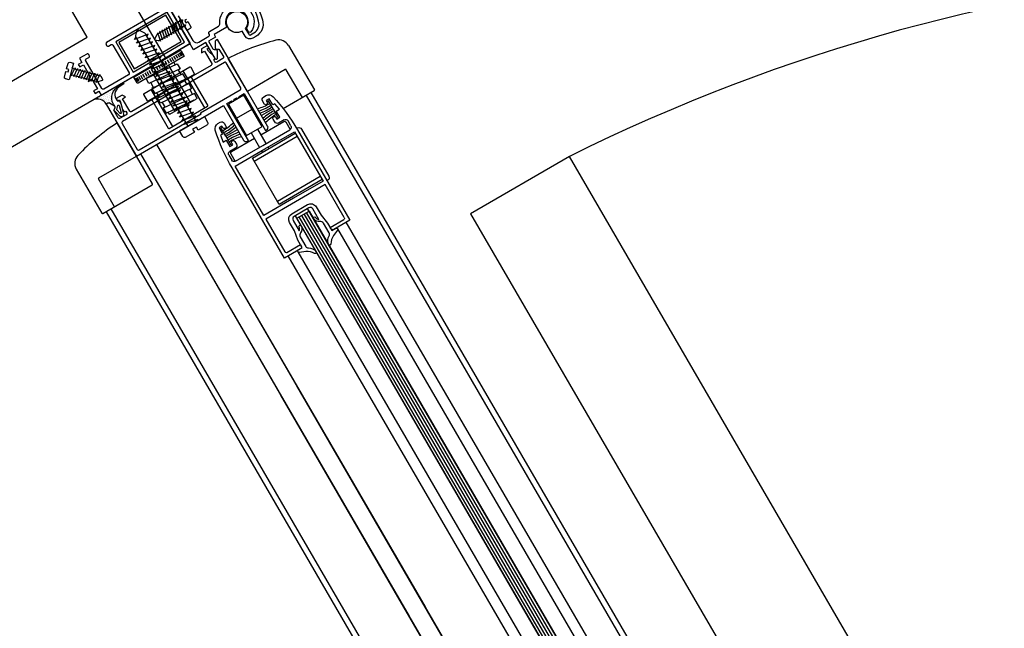
# Model space of a CAD drawing. Units: millimetres. Extents: x 1194 to 1274, y 1319 to 1544.
# Drawn here: x 1208 to 1208, y 1325 to 1325 of the extents above; entities that cross this region are included whole.
import ezdxf

# ---------------------------------------------------------------- set-up
doc = ezdxf.new("R2010")
doc.units = ezdxf.units.MM
doc.linetypes.add('CDS base$0$DASHED', pattern=[0.75, 0.5, -0.25])
doc.layers.add('00 alb muebles', color=9, linetype='Continuous', lineweight=25)

# ---------------------------------------------------------------- blocks, each defined once
blk = doc.blocks.new('*E48')
blk.add_lwpolyline([(0, -1.750000000000114), (-16.33098548931412, -1.750000000000114, -0.1447668573961383), (-16.60293321643894, -1.669576493278328), (-18.86316863627508, -0.2046090915326886, -0.4815776906603566), (-18.90912351798761, 0.2622352800784711), (-17.52439670496369, 1.608497459407204, -0.1952547117987574), (-17.17585750831768, 1.749999999999886), (0, 1.749999999999886)], format="xyb")
blk = doc.blocks.new('*E47')
blk.add_lwpolyline([(0, -1.750000000000114), (-16.33098548931412, -1.750000000000114, -0.1447668573961383), (-16.60293321643894, -1.669576493278328), (-18.86316863627508, -0.2046090915326886, -0.4815776906603566), (-18.90912351798761, 0.2622352800784711), (-17.52439670496369, 1.608497459407204, -0.1952547117987574), (-17.17585750831768, 1.749999999999886), (0, 1.749999999999886)], format="xyb")
blk = doc.blocks.new('*E46')
blk.add_lwpolyline([(-3.552713678800501e-15, -1.750000000000114), (-35.43098548931402, -1.750000000000114, -0.1447668573961383), (-35.70293321643884, -1.669576493278328), (-37.96316863627498, -0.2046090915326886, -0.4815776906603566), (-38.00912351798751, 0.2622352800784711), (-36.62439670496359, 1.608497459407204, -0.1952547117987574), (-36.27585750831758, 1.749999999999886), (3.552713678800501e-15, 1.749999999999886)], format="xyb")
blk = doc.blocks.new('*E45')
at = {"linetype": 'Continuous'}
for points in [[(-6.9505373732027, 9.60000000000167, 0.4142135623730987), (-7.2005373732027, 9.850000000001673), (-9.2005373732027, 9.850000000001673, 0.4142135623730914), (-9.4505373732027, 9.600000000001673), (-9.4505373732027, -8.899999999998327, 0.414213562373095), (-9.2005373732027, -9.149999999998327), (-7.2005373732027, -9.149999999998327, 0.414213562373095), (-6.9505373732027, -8.899999999998327)], [(0.2494626267971185, 9.600000000001673, 0.414213562373095), (-0.000537373202881497, 9.850000000001673), (-2.500537373202881, 9.850000000001673, 0.414213562373095), (-2.750537373202881, 9.600000000001673), (-2.750537373202881, -8.899999999998327, 0.414213562373095), (-2.500537373202881, -9.149999999998327), (-0.000537373202881497, -9.149999999998327, 0.414213562373095), (0.2494626267971185, -8.899999999998327)]]:
    blk.add_lwpolyline(points, format="xyb", close=True, dxfattribs=at)
blk.add_lwpolyline([(0.2494626267971185, 8.350000000001673), (11.99946262679712, 8.350000000001673, -0.414213562373095), (12.24946262679712, 8.100000000001673), (12.24946262679712, -7.399999999998328, -0.414213562373095), (11.99946262679712, -7.649999999998328), (0.2494626267971185, -7.649999999998327)], format="xyb", dxfattribs=at)
at = {"linetype": 'CDS base$0$DASHED'}
blk.add_lwpolyline([(7.160821091402774, 5.650000000001855), (7.799462626797305, 5.650000000001855, -0.4142135623730963), (8.0494626267973, 5.400000000001855), (8.0494626267973, -5.399999999998332, -0.4142135623730893), (7.7994626267973, -5.649999999998327), (6.122199973358853, -5.649999999998327), (5.093476569103566, 6.350000000001673), (7.100812226154609, 6.350000000001673), (8.02702408494131, -4.454208652648559)], format="xyb", dxfattribs=at)
blk = doc.blocks.new('*E44')
for points in [[(5.38039480929565, 0.6805478083364833, 0.3373522828059566), (5.930820900416258, 1.403507181257673), (5.930820900416258, 1.4192524012173, 0.3373522828059572), (5.380394809295673, 2.142211774138495), (2.657742301564003, 2.893803666906398, 0.3367931887582509), (2.433052358643842, 2.803960889226055), (2.044335314281136, 2.15650347447324, -0.3167503666779802), (1.517840625356776, 1.923531375593643, 0.4416772953631206), (-3.86837967061785, -2.04429791552739, 0.02269568127998504), (-3.876612690056639, -2.225583036666002), (-3.876612690056639, -2.668227390433039), (-3.876612690056639, -4.748925331187174, 0.8424054086695547), (-3.704442550659001, -4.746563068205568), (-3.619342680539852, -2.806066746997921, -0.03894990008102978), (-3.406848508132111, -1.775048065979227, -0.4094129189237277), (0.4828192070208148, 0.147508465449592), (0.4828192070208175, -0.09059033370571257, 0.414213562373095), (0.7328192070208175, -0.3405903337057126), (1.681307113003506, -0.3405903337057126)], [(2.806072458836617, 1.871066033575907), (1.776113851708607, 0.8437857027002633, 0.6771258508081078), (2.000803794250011, 0.5480501480514519), (4.629135409771131, 1.218590620285958, 0.7613513452305849), (4.629135409771056, 1.60416895251061), (3.030762402359279, 1.960908811090057, 0.3367931896281853)]]:
    blk.add_lwpolyline(points, format="xyb", close=True)

msp = doc.modelspace()

# ---------------------------------------------------------------- linework, layer by layer
at = {"layer": '00 alb muebles'}
for p, q in [((1208.068876138273, 1325.45560575373), (1208.065670810154, 1325.461122117718)), ((1208.065971558158, 1325.461042426826), (1208.069176886276, 1325.455526062837)), ((1208.06612193216, 1325.46100258138), (1208.069271996, 1325.455581327115)), ((1208.069179106167, 1325.455690832327), (1208.068997922143, 1325.455585553877)), ((1208.069237962623, 1325.455589540471), (1208.069179106167, 1325.455690832327)), ((1208.069210771209, 1325.455654568702), (1208.069206001683, 1325.455657522297)), ((1208.069206001683, 1325.455657522297), (1208.069217776627, 1325.45562543445)), ((1208.069219331084, 1325.455659542487), (1208.069214561558, 1325.455662496082)), ((1208.069214561558, 1325.455662496082), (1208.069226336502, 1325.455630408235)), ((1208.069227890959, 1325.455664516272), (1208.069223121433, 1325.455667469867)), ((1208.069223121433, 1325.455667469867), (1208.069234896377, 1325.455635382021)), ((1208.069260424026, 1325.455631895175), (1208.069227265459, 1325.455688961009)), ((1208.069236450834, 1325.455669490057), (1208.069231681308, 1325.455672443652)), ((1208.069231681308, 1325.455672443652), (1208.069243456252, 1325.455640355805)), ((1208.069258477601, 1325.4556746556), (1208.069251344371, 1325.455670510779)), ((1208.069251344371, 1325.455670510779), (1208.069256318156, 1325.455661950904)), ((1208.069256318156, 1325.455661950904), (1208.069263451385, 1325.455666095725)), ((1208.069263451385, 1325.455666095725), (1208.069274891091, 1325.455646408012)), ((1208.069111122741, 1325.45561734697), (1208.069057642996, 1325.455597722063)), ((1208.069106200082, 1325.45560939776), (1208.069111122741, 1325.45561734697)), ((1208.069150852083, 1325.455619752207), (1208.069146082557, 1325.455622705801)), ((1208.069146082557, 1325.455622705801), (1208.069157857501, 1325.455590617955)), ((1208.069159411958, 1325.455624725992), (1208.069154642432, 1325.455627679587)), ((1208.069154642432, 1325.455627679587), (1208.069166417376, 1325.45559559174)), ((1208.069167971833, 1325.455629699777), (1208.069163202307, 1325.455632653372)), ((1208.069163202307, 1325.455632653372), (1208.069174977251, 1325.455600565525)), ((1208.069176531708, 1325.455634673562), (1208.069171762182, 1325.455637627157)), ((1208.069171762182, 1325.455637627157), (1208.069183537126, 1325.45560553931)), ((1208.069185091583, 1325.455639647347), (1208.069180322057, 1325.455642600942)), ((1208.069180322057, 1325.455642600942), (1208.069192097001, 1325.455610513095)), ((1208.069193651458, 1325.455644621132), (1208.069188881932, 1325.455647574727)), ((1208.069188881932, 1325.455647574727), (1208.069200656876, 1325.45561548688)), ((1208.069200656876, 1325.45561548688), (1208.069195841094, 1325.455619176926)), ((1208.069202211334, 1325.455649594917), (1208.069197441808, 1325.455652548512)), ((1208.069197441808, 1325.455652548512), (1208.069209216751, 1325.455620460665)), ((1208.069209216751, 1325.455620460665), (1208.069204400969, 1325.455624150711)), ((1208.069217776627, 1325.45562543445), (1208.069212960844, 1325.455629124496)), ((1208.069226336502, 1325.455630408235), (1208.069221520719, 1325.455634098282)), ((1208.069234896377, 1325.455635382021), (1208.069230080594, 1325.455639072067)), ((1208.069243456252, 1325.455640355805), (1208.06923864047, 1325.455644045851)), ((1208.069252016127, 1325.455645329591), (1208.069247200345, 1325.455649019637)), ((1208.069250984789, 1325.455648140086), (1208.069252016127, 1325.455645329591)), ((1208.06927297851, 1325.45563919006), (1208.069260424026, 1325.455631895175)), ((1208.067164163242, 1325.454610996727), (1208.068876138273, 1325.45560575373)), ((1208.068997922143, 1325.455585553877), (1208.069056778599, 1325.455484262021)), ((1208.069056778599, 1325.455484262021), (1208.069237962623, 1325.455589540471)), ((1208.069057642996, 1325.455597722063), (1208.069063793073, 1325.455605748367)), ((1208.069119412382, 1325.455603080511), (1208.069065932638, 1325.455583455605)), ((1208.069065932638, 1325.455583455605), (1208.069072082715, 1325.455591481909)), ((1208.069127702024, 1325.455588814053), (1208.06907422228, 1325.455569189146)), ((1208.06907422228, 1325.455569189146), (1208.069080372357, 1325.45557721545)), ((1208.069114489724, 1325.455595131301), (1208.069119412382, 1325.455603080511)), ((1208.069122779366, 1325.455580864843), (1208.069127702024, 1325.455588814053)), ((1208.069157857501, 1325.455590617955), (1208.069153041718, 1325.455594308001)), ((1208.069166417376, 1325.45559559174), (1208.069161601594, 1325.455599281786)), ((1208.069174977251, 1325.455600565525), (1208.069170161469, 1325.455604255571)), ((1208.069271996001, 1325.455581327116), (1208.069176886277, 1325.455526062838)), ((1208.069183537126, 1325.45560553931), (1208.069178721344, 1325.455609229356)), ((1208.069192097001, 1325.455610513095), (1208.069187281219, 1325.455614203141)), ((1208.069135991666, 1325.455574547594), (1208.069082511922, 1325.455554922687)), ((1208.069082511922, 1325.455554922687), (1208.069088661998, 1325.455562948991)), ((1208.069144281307, 1325.455560281136), (1208.069090801563, 1325.455540656229)), ((1208.069090801563, 1325.455540656229), (1208.06909695164, 1325.455548682533)), ((1208.069152570949, 1325.455546014677), (1208.069099091205, 1325.45552638977)), ((1208.069131069008, 1325.455566598384), (1208.069135991666, 1325.455574547594)), ((1208.069139358649, 1325.455552331926), (1208.069144281307, 1325.455560281136)), ((1208.069147648291, 1325.455538065467), (1208.069152570949, 1325.455546014677)), ((1208.06922392696, 1325.455542582384), (1208.069231663959, 1325.455529267022)), ((1208.069230584641, 1325.455546450883), (1208.06923832164, 1325.455533135522)), ((1208.06923438903, 1325.455548661454), (1208.069242126029, 1325.455535346093)), ((1208.069237242322, 1325.455550319383), (1208.069244979321, 1325.455537004021)), ((1208.069651720115, 1325.455573719024), (1208.069750687504, 1325.455403396323)), ((1208.069176886276, 1325.455526062837), (1208.06708447235, 1325.454310248724)), ((1208.068796784322, 1325.455483886233), (1208.068802616544, 1325.455505896642)), ((1208.068823108429, 1325.455505929008), (1208.068806203438, 1325.455442130722)), ((1208.068809072807, 1325.455509648106), (1208.068823108429, 1325.455505929008)), ((1208.069099091205, 1325.45552638977), (1208.069105241282, 1325.455534416074)), ((1208.069102500979, 1325.455447218641), (1208.069222317813, 1325.455503751615)), ((1208.069160860591, 1325.455531748218), (1208.069107380847, 1325.455512123312)), ((1208.069107380847, 1325.455512123312), (1208.069113530924, 1325.455520149616)), ((1208.069169150233, 1325.45551748176), (1208.069115670489, 1325.455497856853)), ((1208.069115670489, 1325.455497856853), (1208.069121820565, 1325.455505883157)), ((1208.069177439875, 1325.455503215301), (1208.06912396013, 1325.455483590394)), ((1208.069155937933, 1325.455523799008), (1208.069160860591, 1325.455531748218)), ((1208.069157825702, 1325.45550417371), (1208.069165562702, 1325.455490858349)), ((1208.069164227575, 1325.45550953255), (1208.069169150233, 1325.45551748176)), ((1208.069166861126, 1325.455509423817), (1208.069174598125, 1325.455496108455)), ((1208.069172517216, 1325.455495266091), (1208.069177439875, 1325.455503215301)), ((1208.069175421001, 1325.455514397602), (1208.069183158, 1325.455501082241)), ((1208.069183980876, 1325.455519371387), (1208.069191717875, 1325.455506056026)), ((1208.069192540752, 1325.455524345172), (1208.06920027775, 1325.45551102981)), ((1208.069200149529, 1325.455528766314), (1208.069207886528, 1325.455515450953)), ((1208.069208709405, 1325.455533740099), (1208.069216446404, 1325.455520424738)), ((1208.069215328497, 1325.455500453858), (1208.069209974967, 1325.455509667275)), ((1208.069216318182, 1325.455538161241), (1208.069224055181, 1325.45552484588)), ((1208.069222317813, 1325.455503751615), (1208.069233411208, 1325.455484659901)), ((1208.069493544876, 1325.455397095045), (1208.06941939435, 1325.455524707969)), ((1208.068788416352, 1325.455452306082), (1208.068794248574, 1325.455474316491)), ((1208.068794248574, 1325.455474316491), (1208.068802223359, 1325.455472203367)), ((1208.068804759108, 1325.45548177311), (1208.068796784322, 1325.455483886233)), ((1208.068802223359, 1325.455472203367), (1208.068804759108, 1325.45548177311)), ((1208.068814760497, 1325.455456932734), (1208.068829123888, 1325.45548794841)), ((1208.068818296092, 1325.455487767573), (1208.068819554146, 1325.455490484159)), ((1208.068819554146, 1325.455490484159), (1208.068820350161, 1325.45548446963)), ((1208.06882433024, 1325.455454396985), (1208.068838693631, 1325.455485412662)), ((1208.068829123888, 1325.45548794841), (1208.068829919904, 1325.455481933881)), ((1208.068833899983, 1325.455451861237), (1208.068848263374, 1325.455482876913)), ((1208.068838693631, 1325.455485412662), (1208.068839489647, 1325.455479398133)), ((1208.068843469726, 1325.455449325488), (1208.068857833117, 1325.455480341165)), ((1208.068848263374, 1325.455482876913), (1208.06884905939, 1325.455476862384)), ((1208.068853039469, 1325.455446789739), (1208.06886740286, 1325.455477805416)), ((1208.068857833117, 1325.455480341165), (1208.068858629133, 1325.455474326635)), ((1208.068862609211, 1325.455444253991), (1208.068876972603, 1325.455475269667)), ((1208.06886740286, 1325.455477805416), (1208.068868198876, 1325.455471790887)), ((1208.068872178955, 1325.455441718242), (1208.068886542345, 1325.455472733919)), ((1208.068876972603, 1325.455475269667), (1208.068877768618, 1325.455469255138)), ((1208.068881748697, 1325.455439182493), (1208.068896112088, 1325.45547019817)), ((1208.068886542345, 1325.455472733919), (1208.068887338361, 1325.45546671939)), ((1208.06889131844, 1325.455436646745), (1208.068905681831, 1325.455467662421)), ((1208.068896112088, 1325.45547019817), (1208.068896908104, 1325.455464183641)), ((1208.068900888183, 1325.455434110996), (1208.068915251574, 1325.455465126673)), ((1208.068905681831, 1325.455467662421), (1208.068906477847, 1325.455461647892)), ((1208.068915251574, 1325.455465126673), (1208.06891604759, 1325.455459112144)), ((1208.069088871153, 1325.455464107109), (1208.069096608152, 1325.455450791747)), ((1208.069097431028, 1325.455469080894), (1208.069105168027, 1325.455455765532)), ((1208.069105039806, 1325.455473502036), (1208.069112776805, 1325.455460186675)), ((1208.069233411208, 1325.455484659901), (1208.069113594374, 1325.455428126927)), ((1208.069113599681, 1325.455478475821), (1208.06912133668, 1325.45546516046)), ((1208.069122159556, 1325.455483449606), (1208.069129896555, 1325.455470134245)), ((1208.06912396013, 1325.455483590394), (1208.069130110207, 1325.455491616698)), ((1208.069244504604, 1325.455465568187), (1208.06912468777, 1325.455409035213)), ((1208.069130719431, 1325.455488423391), (1208.06913845643, 1325.45547510803)), ((1208.069185729516, 1325.455488948842), (1208.069132249772, 1325.455469323936)), ((1208.069132249772, 1325.455469323936), (1208.069138399849, 1325.45547735024)), ((1208.069139754855, 1325.455493673497), (1208.069147491854, 1325.455480358136)), ((1208.069194019158, 1325.455474682384), (1208.069140539414, 1325.455455057477)), ((1208.069148790279, 1325.455498923604), (1208.069156527278, 1325.455485608243)), ((1208.069148790279, 1325.455498923604), (1208.069156527278, 1325.455485608243)), ((1208.069180806858, 1325.455480999633), (1208.069185729516, 1325.455488948842)), ((1208.069189050827, 1325.455497509134), (1208.069271947245, 1325.455354844548)), ((1208.0691890965, 1325.455466733174), (1208.069194019158, 1325.455474682384)), ((1208.069237515289, 1325.45546227043), (1208.069226421893, 1325.455481362144)), ((1208.069233411208, 1325.455484659901), (1208.069227069008, 1325.455480248461)), ((1208.069255598, 1325.455446476473), (1208.069244504604, 1325.455465568187)), ((1208.06924459913, 1325.455476352904), (1208.069327495548, 1325.455333688318)), ((1208.069638587205, 1325.455481373068), (1208.069493544876, 1325.455397095045)), ((1208.069704514249, 1325.455373386441), (1208.069642346555, 1325.455480376932)), ((1208.068806203438, 1325.455442130722), (1208.068792167815, 1325.45544584982)), ((1208.06881347644, 1325.455462393805), (1208.068814760497, 1325.455456932734)), ((1208.068823046183, 1325.455459858056), (1208.06882433024, 1325.455454396985)), ((1208.068832615926, 1325.455457322308), (1208.068833899983, 1325.455451861237)), ((1208.068842185669, 1325.455454786559), (1208.068843469726, 1325.455449325488)), ((1208.068851755412, 1325.45545225081), (1208.068853039469, 1325.455446789739)), ((1208.068861325154, 1325.455449715062), (1208.068862609211, 1325.455444253991)), ((1208.068870894897, 1325.455447179313), (1208.068872178955, 1325.455441718242)), ((1208.06888046464, 1325.455444643564), (1208.068881748697, 1325.455439182493)), ((1208.068890034383, 1325.455442107816), (1208.06889131844, 1325.455436646745)), ((1208.068899604126, 1325.455439572067), (1208.068900888183, 1325.455434110996)), ((1208.068909173869, 1325.455437036318), (1208.068910457926, 1325.455431575247)), ((1208.068910457926, 1325.455431575247), (1208.068924821317, 1325.455462590924)), ((1208.068924821317, 1325.455462590924), (1208.068925617333, 1325.455456576395)), ((1208.069060338235, 1325.455447527825), (1208.069068075235, 1325.455434212464)), ((1208.069063191527, 1325.455449185753), (1208.069070928526, 1325.455435870392)), ((1208.069066995916, 1325.455451396325), (1208.069074732915, 1325.455438080963)), ((1208.069073653597, 1325.455455264824), (1208.069081390596, 1325.455441949463)), ((1208.069081262375, 1325.455459685966), (1208.069088999374, 1325.455446370605)), ((1208.069113594374, 1325.455428126927), (1208.069102500979, 1325.455447218641)), ((1208.069131677085, 1325.45541233297), (1208.06912058369, 1325.455431424684)), ((1208.069130082798, 1325.455463245282), (1208.069212979216, 1325.455320580695)), ((1208.069135781165, 1325.455389943499), (1208.069255598, 1325.455446476473)), ((1208.069140539414, 1325.455455057477), (1208.069146689491, 1325.455463083781)), ((1208.069146874561, 1325.455370851785), (1208.069266691395, 1325.455427384758)), ((1208.0692023088, 1325.455460415925), (1208.069148829056, 1325.455440791018)), ((1208.069148829056, 1325.455440791018), (1208.069154979132, 1325.455448817322)), ((1208.069210598442, 1325.455446149467), (1208.069157118698, 1325.45542652456)), ((1208.069157118698, 1325.45542652456), (1208.069163268774, 1325.455434550864)), ((1208.069218888083, 1325.455431883008), (1208.069165408339, 1325.455412258101)), ((1208.069197386142, 1325.455452466716), (1208.0692023088, 1325.455460415925)), ((1208.069205675783, 1325.455438200257), (1208.069210598442, 1325.455446149467)), ((1208.069213965425, 1325.455423933798), (1208.069218888083, 1325.455431883008)), ((1208.069248608685, 1325.455443178716), (1208.06925970208, 1325.455424087002)), ((1208.069266691395, 1325.455427384758), (1208.069277784791, 1325.455408293044)), ((1208.068942647082, 1325.455389794651), (1208.068942647082, 1325.455389794651)), ((1208.068950173205, 1325.455391356542), (1208.068950173205, 1325.455391356542)), ((1208.068957699328, 1325.455392918433), (1208.068957699328, 1325.455392918433)), ((1208.068959460265, 1325.455399564088), (1208.068959460265, 1325.455399564088)), ((1208.068963464514, 1325.455387834669), (1208.068963464514, 1325.455387834669)), ((1208.068965225451, 1325.455394480324), (1208.068965225451, 1325.455394480324)), ((1208.068966986388, 1325.455401125978), (1208.068966986388, 1325.455401125978)), ((1208.068970990638, 1325.45538939656), (1208.068970990638, 1325.45538939656)), ((1208.068972751574, 1325.455396042214), (1208.068972751574, 1325.455396042214)), ((1208.068974512511, 1325.455402687869), (1208.068974512511, 1325.455402687869)), ((1208.068976273447, 1325.455409333524), (1208.068976273447, 1325.455409333524)), ((1208.06898379957, 1325.455410895415), (1208.06898379957, 1325.455410895415)), ((1208.069120956489, 1325.455404509343), (1208.069203852907, 1325.455261844757)), ((1208.069131029971, 1325.455413446653), (1208.06912468777, 1325.455409035213)), ((1208.06912468777, 1325.455409035213), (1208.069135781165, 1325.455389943499)), ((1208.069143422512, 1325.455392119111), (1208.069153863876, 1325.455374149541)), ((1208.069277784791, 1325.455408293044), (1208.069157967957, 1325.45535176007)), ((1208.069165408339, 1325.455412258101), (1208.069171558416, 1325.455420284405)), ((1208.069227177725, 1325.455417616549), (1208.069173697981, 1325.455397991643)), ((1208.069173697981, 1325.455397991643), (1208.069179848058, 1325.455406017947)), ((1208.069235467367, 1325.455403350091), (1208.069181987623, 1325.455383725184)), ((1208.069181987623, 1325.455383725184), (1208.069188137699, 1325.455391751488)), ((1208.069243757009, 1325.455389083632), (1208.069190277264, 1325.455369458725)), ((1208.069222255067, 1325.45540966734), (1208.069227177725, 1325.455417616549)), ((1208.069230544709, 1325.455395400881), (1208.069235467367, 1325.455403350091)), ((1208.06923883435, 1325.455381134422), (1208.069243757009, 1325.455389083632)), ((1208.069270795476, 1325.455404995288), (1208.069281888871, 1325.455385903574)), ((1208.069277784791, 1325.455408293044), (1208.06927144259, 1325.455403881604)), ((1208.069749691368, 1325.455399636973), (1208.069630959629, 1325.455330646931)), ((1208.069737802653, 1325.455392728938), (1208.071825696309, 1325.451799467671)), ((1208.068909020717, 1325.455370255778), (1208.068909020717, 1325.455370255778)), ((1208.06891654684, 1325.455371817669), (1208.06891654684, 1325.455371817669)), ((1208.068924072963, 1325.45537337956), (1208.068924072963, 1325.45537337956)), ((1208.068925833899, 1325.455380025215), (1208.068925833899, 1325.455380025215)), ((1208.068929838149, 1325.455368295796), (1208.068929838149, 1325.455368295796)), ((1208.068931599086, 1325.455374941451), (1208.068931599086, 1325.455374941451)), ((1208.068933360022, 1325.455381587106), (1208.068933360022, 1325.455381587106)), ((1208.068935603336, 1325.455363212032), (1208.068935603336, 1325.455363212032)), ((1208.068937364272, 1325.455369857687), (1208.068937364272, 1325.455369857687)), ((1208.068939125209, 1325.455376503342), (1208.068939125209, 1325.455376503342)), ((1208.068940886145, 1325.455383148996), (1208.068940886145, 1325.455383148996)), ((1208.068941368522, 1325.455358128268), (1208.068941368522, 1325.455358128268)), ((1208.068943129459, 1325.455364773923), (1208.068943129459, 1325.455364773923)), ((1208.068944890395, 1325.455371419578), (1208.068944890395, 1325.455371419578)), ((1208.068946651332, 1325.455378065232), (1208.068946651332, 1325.455378065232)), ((1208.068947133708, 1325.455353044504), (1208.068947133708, 1325.455353044504)), ((1208.068948412268, 1325.455384710887), (1208.068948412268, 1325.455384710887)), ((1208.068948894645, 1325.455359690159), (1208.068948894645, 1325.455359690159)), ((1208.068950655582, 1325.455366335814), (1208.068950655582, 1325.455366335814)), ((1208.068952416518, 1325.455372981469), (1208.068952416518, 1325.455372981469)), ((1208.068954177455, 1325.455379627123), (1208.068954177455, 1325.455379627123)), ((1208.068954659832, 1325.455354606395), (1208.068954659832, 1325.455354606395)), ((1208.068955938391, 1325.455386272778), (1208.068955938391, 1325.455386272778)), ((1208.068956420768, 1325.45536125205), (1208.068956420768, 1325.45536125205)), ((1208.068958181705, 1325.455367897704), (1208.068958181705, 1325.455367897704)), ((1208.068959942641, 1325.45537454336), (1208.068959942641, 1325.45537454336)), ((1208.068961703578, 1325.455381189014), (1208.068961703578, 1325.455381189014)), ((1208.068962185955, 1325.455356168286), (1208.068962185955, 1325.455356168286)), ((1208.068963946891, 1325.455362813941), (1208.068963946891, 1325.455362813941)), ((1208.068965707828, 1325.455369459595), (1208.068965707828, 1325.455369459595)), ((1208.068967468764, 1325.45537610525), (1208.068967468764, 1325.45537610525)), ((1208.068967951141, 1325.455351084522), (1208.068967951141, 1325.455351084522)), ((1208.068969229701, 1325.455382750905), (1208.068969229701, 1325.455382750905)), ((1208.068969712078, 1325.455357730177), (1208.068969712078, 1325.455357730177)), ((1208.069153216762, 1325.455375263225), (1208.069146874561, 1325.455370851785)), ((1208.069157967957, 1325.45535176007), (1208.069146874561, 1325.455370851785)), ((1208.069164957272, 1325.455355057827), (1208.069176050668, 1325.455335966113)), ((1208.069190277264, 1325.455369458725), (1208.069196427341, 1325.455377485029)), ((1208.06925204665, 1325.455374817174), (1208.069198566906, 1325.455355192267)), ((1208.069198566906, 1325.455355192267), (1208.069204716983, 1325.455363218571)), ((1208.069260336292, 1325.455360550715), (1208.069206856548, 1325.455340925808)), ((1208.069247123992, 1325.455366867964), (1208.06925204665, 1325.455374817174)), ((1208.069255413634, 1325.455352601505), (1208.069260336292, 1325.455360550715)), ((1208.069479382948, 1325.455383151807), (1208.069419463822, 1325.455348335312)), ((1208.06954929226, 1325.455262838006), (1208.069479382948, 1325.455383151807)), ((1208.069557457156, 1325.455349502288), (1208.0695510465, 1325.455360535016)), ((1208.069555031045, 1325.455375572416), (1208.069564498212, 1325.455381073391)), ((1208.069576636048, 1325.455369042956), (1208.069565222881, 1325.455362411243)), ((1208.069565222881, 1325.455362411243), (1208.069568870323, 1325.455356134001)), ((1208.069591653569, 1325.455330060953), (1208.06957265923, 1325.455362750176)), ((1208.069590455381, 1325.455345259909), (1208.069576636048, 1325.455369042956)), ((1208.069598425106, 1325.455349890783), (1208.069590455381, 1325.455345259909)), ((1208.069616282483, 1325.455328476611), (1208.069598425106, 1325.455349890783)), ((1208.069718780708, 1325.455381676083), (1208.071806674364, 1325.451788414816)), ((1208.068973716328, 1325.455346000758), (1208.068973716328, 1325.455346000758)), ((1208.069175403553, 1325.455337079797), (1208.069169061353, 1325.455332668357)), ((1208.069206856548, 1325.455340925808), (1208.069213006625, 1325.455348952112)), ((1208.069268625934, 1325.455346284256), (1208.06921514619, 1325.45532665935)), ((1208.06921514619, 1325.45532665935), (1208.069221296267, 1325.455334685654)), ((1208.069276915576, 1325.455332017798), (1208.069223435831, 1325.455312392891)), ((1208.069223435831, 1325.455312392891), (1208.069229585908, 1325.455320419195)), ((1208.069285205218, 1325.455317751339), (1208.069231725473, 1325.455298126432)), ((1208.069263703276, 1325.455338335046), (1208.069268625934, 1325.455346284256)), ((1208.069271992917, 1325.455324068588), (1208.069276915576, 1325.455332017798)), ((1208.069280282559, 1325.455309802129), (1208.069285205218, 1325.455317751339)), ((1208.069419463822, 1325.455348335312), (1208.069489373134, 1325.455228021511)), ((1208.06945096446, 1325.455294122769), (1208.069510883586, 1325.455328939264)), ((1208.069591653569, 1325.455330060953), (1208.069547427547, 1325.455304363064)), ((1208.069566519442, 1325.455347261935), (1208.069566329223, 1325.455347151406)), ((1208.069591653569, 1325.455330060953), (1208.069610647907, 1325.45529737173)), ((1208.069604264924, 1325.45532149371), (1208.069616282483, 1325.455328476611)), ((1208.069618084256, 1325.455297710663), (1208.069604264924, 1325.45532149371)), ((1208.069065551118, 1325.455148405794), (1208.068991400592, 1325.455276018718)), ((1208.069231725473, 1325.455298126432), (1208.06923787555, 1325.455306152736)), ((1208.069231993135, 1325.455245118281), (1208.069327102859, 1325.455300382558)), ((1208.069293494859, 1325.45530348488), (1208.069240015115, 1325.455283859974)), ((1208.069240015115, 1325.455283859974), (1208.069246165192, 1325.455291886278)), ((1208.069301784501, 1325.455289218422), (1208.069248304757, 1325.455269593515)), ((1208.069248304757, 1325.455269593515), (1208.069254454834, 1325.455277619819)), ((1208.069288572201, 1325.455295535671), (1208.069293494859, 1325.45530348488)), ((1208.069298353054, 1325.455283677251), (1208.069301784501, 1325.455289218422)), ((1208.069327102859, 1325.455300382558), (1208.069339261, 1325.455279458419)), ((1208.06937912186, 1325.455273358954), (1208.069388589028, 1325.455278859929)), ((1208.069403626428, 1325.455274875384), (1208.069410037085, 1325.455263842656)), ((1208.069544688685, 1325.455230255381), (1208.069633416303, 1325.455281811285)), ((1208.069598021137, 1325.45527969175), (1208.06959161048, 1325.455290724478)), ((1208.069593961362, 1325.455299596544), (1208.069594151581, 1325.455299707073)), ((1208.069603023647, 1325.455297356192), (1208.06960667109, 1325.45529107895)), ((1208.06960667109, 1325.45529107895), (1208.069618084256, 1325.455297710663)), ((1208.069634442002, 1325.455288132242), (1208.069613058537, 1325.455275707205)), ((1208.069640935003, 1325.455279819013), (1208.069657746479, 1325.455250886492)), ((1208.069660535521, 1325.455265120136), (1208.069649479402, 1325.455284147697)), ((1208.069244151276, 1325.455224194141), (1208.069231993135, 1325.455245118281)), ((1208.069288994051, 1325.455240072681), (1208.069256181197, 1325.455221006506)), ((1208.069296352475, 1325.455260251038), (1208.069282086016, 1325.455251961397)), ((1208.069282086016, 1325.455251961397), (1208.069288994051, 1325.455240072681)), ((1208.06930326051, 1325.455248362323), (1208.069296352475, 1325.455260251038)), ((1208.069336073365, 1325.455267428499), (1208.06930326051, 1325.455248362323)), ((1208.069394976475, 1325.455263488185), (1208.069383563309, 1325.455256856471)), ((1208.069383563309, 1325.455256856471), (1208.069397382641, 1325.455233073424)), ((1208.069409993996, 1325.455224506182), (1208.069390999658, 1325.455257195405)), ((1208.069398623918, 1325.455257210943), (1208.069394976475, 1325.455263488185)), ((1208.069407686203, 1325.45525497059), (1208.069407495984, 1325.455254860062)), ((1208.069409993996, 1325.455224506182), (1208.069454220017, 1325.455250204071)), ((1208.069489373134, 1325.455228021511), (1208.06954929226, 1325.455262838006)), ((1208.069506968433, 1325.455238245402), (1208.069539582238, 1325.455182117101)), ((1208.069512384096, 1325.455140251139), (1208.069677383243, 1325.455236125235)), ((1208.069531696961, 1325.455252614114), (1208.069564310767, 1325.455196485813)), ((1208.069551946503, 1325.455189301456), (1208.069656550976, 1325.455250082736)), ((1208.069559683502, 1325.455175986095), (1208.069673798948, 1325.455242293802)), ((1208.069673798948, 1325.455242293802), (1208.069784327504, 1325.455052074354)), ((1208.069682656469, 1325.455254455863), (1208.069686460858, 1325.455256666434)), ((1208.069685687663, 1325.455249201837), (1208.069887402279, 1325.454902051344)), ((1208.069701498258, 1325.45525268189), (1208.06980705303, 1325.455071022317)), ((1208.069397382641, 1325.455233073424), (1208.069389412916, 1325.455228442551)), ((1208.069389412916, 1325.455228442551), (1208.069399174625, 1325.455202324325)), ((1208.069399174625, 1325.455202324325), (1208.069411192185, 1325.455209307225)), ((1208.069409993996, 1325.455224506182), (1208.069428988334, 1325.45519181696)), ((1208.069411192185, 1325.455209307225), (1208.069425011518, 1325.455185524178)), ((1208.069519960156, 1325.455215886669), (1208.069431232538, 1325.455164330765)), ((1208.069436424684, 1325.455192155892), (1208.069432777242, 1325.455198433134)), ((1208.069435128123, 1325.4552073052), (1208.069435318342, 1325.455207415728)), ((1208.069444190409, 1325.455205064847), (1208.069450601065, 1325.455194032119)), ((1208.0696845676, 1325.455223760971), (1208.069519568452, 1325.455127886875)), ((1208.069143065543, 1325.455193446181), (1208.071294508501, 1325.451490816679)), ((1208.069143065543, 1325.455193446181), (1208.070177921442, 1325.45341246102)), ((1208.069425011518, 1325.455185524178), (1208.069436424684, 1325.455192155892)), ((1208.069446616521, 1325.455178994719), (1208.069425233056, 1325.455166569683)), ((1208.069445568057, 1325.455109678388), (1208.069559683502, 1325.455175986095)), ((1208.06944734203, 1325.455128520177), (1208.069551946503, 1325.455189301456)), ((1208.069547319237, 1325.455168801739), (1208.069550903534, 1325.455162633171)), ((1208.069572047766, 1325.455183170451), (1208.069575632062, 1325.455177001884)), ((1208.068920508789, 1325.45506412777), (1208.069065551118, 1325.455148405794)), ((1208.069127718813, 1325.455041415303), (1208.069065551118, 1325.455148405794)), ((1208.069081244223, 1325.4551575244), (1208.07123268718, 1325.451454894898)), ((1208.069081244223, 1325.4551575244), (1208.070116100122, 1325.45337653924)), ((1208.069421248511, 1325.455151532282), (1208.06943230463, 1325.455132504722)), ((1208.069429240266, 1325.455156812065), (1208.069446051742, 1325.455127879544)), ((1208.069615728296, 1325.454962395955), (1208.069512384096, 1325.455140251139)), ((1208.070733200221, 1325.455146599857), (1208.070352761324, 1325.454925542746)), ((1208.074209826853, 1325.449163334466), (1208.070733200221, 1325.455146599857)), ((1208.068833776489, 1325.455098446234), (1208.068932743878, 1325.454928123533)), ((1208.069635393957, 1325.45475561986), (1208.069433679342, 1325.455102770353)), ((1208.069556096614, 1325.45491945894), (1208.069445568057, 1325.455109678388)), ((1208.068981680347, 1325.454953377929), (1208.068919512653, 1325.45506036842)), ((1208.06960854394, 1325.454974760219), (1208.069773543088, 1325.455070634315)), ((1208.069780727444, 1325.455058270051), (1208.069615728296, 1325.454962395955)), ((1208.069784327504, 1325.455052074354), (1208.069670212059, 1325.454985766647)), ((1208.069803068485, 1325.455055984916), (1208.069799447846, 1325.455053881115)), ((1208.068936503228, 1325.454927127397), (1208.069126722676, 1325.455037655953)), ((1208.069792064503, 1325.455038758993), (1208.069677949058, 1325.454972451285)), ((1208.069865842315, 1325.454911787511), (1208.069792064503, 1325.455038758993)), ((1208.069670212059, 1325.454985766647), (1208.069556096614, 1325.45491945894)), ((1208.069677949058, 1325.454972451285), (1208.069563833613, 1325.454906143578)), ((1208.068948391944, 1325.454934035432), (1208.0710362856, 1325.451340774165)), ((1208.068967413889, 1325.454945088288), (1208.071055307545, 1325.451351827021)), ((1208.06968290905, 1325.454909178161), (1208.069730463912, 1325.4549368103)), ((1208.071425965431, 1325.452018855201), (1208.069724937484, 1325.454946321272)), ((1208.069730463912, 1325.4549368103), (1208.071425965431, 1325.452018855201)), ((1208.069563833613, 1325.454906143578), (1208.069637611424, 1325.454779172096)), ((1208.069677382622, 1325.454918689133), (1208.071378410569, 1325.451991223062)), ((1208.071378410569, 1325.451991223062), (1208.06968290905, 1325.454909178161)), ((1208.071387921542, 1325.45199674949), (1208.069692420022, 1325.454914704588)), ((1208.071397432514, 1325.452002275918), (1208.069701930994, 1325.454920231016)), ((1208.071406943487, 1325.452007802345), (1208.069711441967, 1325.454925757444)), ((1208.071416454459, 1325.452013328773), (1208.069720952939, 1325.454931283872)), ((1208.069811539695, 1325.454873873458), (1208.069863850043, 1325.454904268811)), ((1208.069887402279, 1325.454902051344), (1208.069825580959, 1325.454866129563)), ((1208.070352761325, 1325.454925542746), (1208.073829387957, 1325.448942277354)), ((1208.069814302909, 1325.454869117972), (1208.069811539695, 1325.454873873458)), ((1208.06984010915, 1325.454868532408), (1208.071674471848, 1325.45171159747)), ((1208.071710137994, 1325.451732321574), (1208.069873152042, 1325.45489377113)), ((1208.069697215278, 1325.454791541641), (1208.069635393957, 1325.45475561986)), ((1208.069645130124, 1325.454777179824), (1208.069697440472, 1325.454807575177)), ((1208.069697440472, 1325.454807575177), (1208.069700203686, 1325.454802819691)), ((1208.071486630143, 1325.451602450521), (1208.06964964419, 1325.454763900077)), ((1208.071522296289, 1325.451623174625), (1208.069687933592, 1325.454780109563)), ((1208.071358057802, 1325.451381448445), (1208.069683146297, 1325.454263968165)), ((1208.071296236481, 1325.451345526664), (1208.069621324976, 1325.454228046384))]:
    msp.add_line(p, q, dxfattribs=at)
for points in [[(1208.069484986843, 1325.455823445535, -0.05765511907824459), (1208.069550676914, 1325.455672797402, -0.348241893285224), (1208.069525701108, 1325.455609198719), (1208.069514145458, 1325.455602484215, -0.414213562373095), (1208.069484070658, 1325.455610453304), (1208.069473017802, 1325.455629475249, -10.27575750919045), (1208.069484812891, 1325.455639828633), (1208.069497938662, 1325.455617239206, 0.414213562373095), (1208.069505457362, 1325.455615246934), (1208.069517964109, 1325.455622514081, 0.348241893285224), (1208.069535946689, 1325.455668305133, 0.0556357553895543), (1208.069474481833, 1325.45581082679, 0.4165737974163656)], [(1208.069235555101, 1325.455674694551), (1208.069243073801, 1325.455672702278), (1208.069241081529, 1325.455665183579), (1208.069246607957, 1325.455655672606), (1208.069254126657, 1325.455653680334), (1208.069252134384, 1325.455646161634), (1208.06928308238, 1325.455592900188, 0.414213562373095), (1208.06930563848, 1325.455586923371), (1208.069344633467, 1325.455609581725, 0.414213562373095), (1208.069346625739, 1325.455617100425), (1208.069344415168, 1325.455620904814, -0.414213562373095), (1208.06934640744, 1325.455628423514), (1208.069381364493, 1325.455648735594, 0.2896898633027835), (1208.069386799773, 1325.455659163606, -1.426865145469018), (1208.069506553941, 1325.455626695645, -0.5470295567703669), (1208.069497299795, 1325.455627096615), (1208.069489430801, 1325.455640639138, 1.738883550057084), (1208.06941346843, 1325.45564448998), (1208.069364914885, 1325.455616277549), (1208.069370441313, 1325.455606766577), (1208.069342859493, 1325.455590739936), (1208.069359595242, 1325.455561937742, 0.2679491924311203), (1208.069364365998, 1325.455559200978), (1208.069370716827, 1325.45555921861, -0.414213562373102), (1208.069376232076, 1325.455553733902), (1208.06937631756, 1325.455522944601, -0.767326987978949), (1208.069370453519, 1325.455521355873), (1208.069333348521, 1325.455585213508), (1208.069285793659, 1325.455557581369), (1208.069189081173, 1325.455724023386)]]:
    msp.add_lwpolyline(points, format="xyb", dxfattribs=at)
for points in [[(1208.068920463978, 1325.455398100504), (1208.068929600994, 1325.455382375715), (1208.069271996, 1325.455581327115), (1208.069189081173, 1325.455724023386), (1208.068950355766, 1325.455585310049, 0.4142135623730929), (1208.068948363494, 1325.455577791349), (1208.068950574065, 1325.45557398696, 0.4142135623730951), (1208.068958092765, 1325.455571994687), (1208.068967603737, 1325.455577521115, -0.4142135623730951), (1208.068975122437, 1325.455575528843), (1208.069037036839, 1325.455468974267, -0.4142135623730951), (1208.069035044567, 1325.455461455567), (1208.068939934843, 1325.455406191289, -0.4142135623730951), (1208.068932416143, 1325.455408183561), (1208.068870501741, 1325.455514738137, -0.4142135623730951), (1208.068872494013, 1325.455522256837), (1208.068882004986, 1325.455527783265, 0.4142135623730951), (1208.068883997258, 1325.455535301965), (1208.068881786687, 1325.455539106354, 0.4142135623730974), (1208.068874267987, 1325.455541098627), (1208.068846686167, 1325.455525071986), (1208.068855804773, 1325.455509378882), (1208.068841579215, 1325.455501113005), (1208.068847105643, 1325.455491602033), (1208.0688613312, 1325.455499867909), (1208.068885371161, 1325.455458495179), (1208.068879411479, 1325.455436003745), (1208.068893637037, 1325.455444269621), (1208.06891493755, 1325.455407611477), (1208.068900711992, 1325.455399345601), (1208.06890623842, 1325.455389834628)], [(1208.069316538423, 1325.455561401606), (1208.069316580742, 1325.455546159618), (1208.069328010132, 1325.455552800758), (1208.069355639007, 1325.455505251512, -0.4142135623730967), (1208.069353646735, 1325.455497732812), (1208.069214786538, 1325.455417046967), (1208.069207267838, 1325.455419039239), (1208.069205275566, 1325.455411520539), (1208.06920052008, 1325.455408757325), (1208.069195764593, 1325.455405994111), (1208.069188245893, 1325.455407986383), (1208.069186253621, 1325.455400467683), (1208.069047393424, 1325.455319781838, -0.4142135623730965), (1208.069039874724, 1325.45532177411), (1208.069012245848, 1325.455369323356), (1208.069023675238, 1325.455375964496), (1208.06901045413, 1325.455383548841), (1208.068987559511, 1325.455370245737), (1208.068993085938, 1325.455360734764), (1208.068999727396, 1325.455364593837), (1208.069004667637, 1325.455356091691), (1208.069012428436, 1325.455327446361), (1208.06901519165, 1325.455322690875, 0.4142135623730951), (1208.06902271035, 1325.455320698602), (1208.069024596321, 1325.455321794461), (1208.069028461557, 1325.455315142397, -0.4142135623730945), (1208.069026469285, 1325.455307623697), (1208.069002691854, 1325.455293807627, -0.4142135623731049), (1208.068995173154, 1325.4552957999), (1208.068978044491, 1325.455325278298), (1208.068982614729, 1325.455333245183, 0.4142135623730949), (1208.068980580737, 1325.455340752705), (1208.068961305442, 1325.45535181006, 0.2679491924311226), (1208.068955805464, 1325.45535179479), (1208.068949499398, 1325.455348130599), (1208.068986523201, 1325.4552844127), (1208.069065551118, 1325.455148405795), (1208.069400337346, 1325.455342936052), (1208.069477707335, 1325.455209782439, 0.4142135623730951), (1208.069492744735, 1325.455205797894), (1208.069496549124, 1325.455208008465), (1208.069413652708, 1325.455350673051), (1208.069432674652, 1325.455361725907), (1208.069440193352, 1325.455359733635), (1208.069442185625, 1325.455367252335), (1208.069446941111, 1325.455370015548), (1208.069451696597, 1325.455372778762), (1208.069459215297, 1325.45537078649), (1208.069461207569, 1325.45537830519), (1208.069480229514, 1325.455389358046), (1208.069563125931, 1325.455246693459), (1208.06956693032, 1325.455248904031, 0.4142135623730951), (1208.069570914864, 1325.455263941431), (1208.069493544876, 1325.455397095045), (1208.069414516958, 1325.45553310195), (1208.069377493156, 1325.455596819849), (1208.06937118709, 1325.455593155658, 0.2679491924311226), (1208.069368450325, 1325.455588384902), (1208.069368512022, 1325.455566163329, 0.4142135623730951), (1208.069374027271, 1325.45556067862), (1208.069383211915, 1325.455560704121), (1208.069400340578, 1325.455531225723, -0.4142135623731049), (1208.069398348305, 1325.455523707023), (1208.069374570874, 1325.455509890953, -0.4142135623730944), (1208.069367052174, 1325.455511883226), (1208.069363186938, 1325.45551853529), (1208.069365072909, 1325.455519631149, 0.4142135623730951), (1208.069367065182, 1325.455527149849), (1208.069364301968, 1325.455531905335), (1208.069343258255, 1325.455552832519), (1208.069338318013, 1325.455561334666), (1208.069344959471, 1325.455565193739), (1208.069339433043, 1325.455574704711)], [(1208.06940418311, 1325.455509286376), (1208.069012331047, 1325.455281597551, 0.4142135623730951), (1208.069010338775, 1325.455274078851), (1208.069068366267, 1325.455174213641, 0.4142135623730951), (1208.069075884967, 1325.455172221369), (1208.069314610374, 1325.455310934706), (1208.069312399803, 1325.455314739095), (1208.069465526458, 1325.455403714582, 0.4142135623730951), (1208.069467518731, 1325.455411233282), (1208.06941170181, 1325.455507294103, 0.4142135623730951)], [(1208.069692217974, 1325.454875361136, -1.017278916481075), (1208.069699871663, 1325.454879985533, -0.3136477660973999), (1208.069697649898, 1325.454852780025, 0.3136477660973981), (1208.069696422676, 1325.454837752686), (1208.069718072914, 1325.454800492664, 0.2681210209464967), (1208.069727621481, 1325.454795019156, -0.2255356026172765), (1208.069757292756, 1325.454781042135, -0.8111252583988842), (1208.069751465765, 1325.454773778037, 0.1288235438154783), (1208.069718512101, 1325.454780870869), (1208.069693124359, 1325.454777555361, -0.8190834192984466), (1208.069689824954, 1325.454787247436), (1208.069704332281, 1325.454795677036), (1208.069687752998, 1325.454824209954), (1208.069674117084, 1325.454860814214), (1208.06965532723, 1325.45489315152, -0.4142135623730951), (1208.069664093228, 1325.4549262338), (1208.069724963451, 1325.454961602938, -0.4142135623730953), (1208.069758045732, 1325.45495283694), (1208.069776835586, 1325.454920499634), (1208.069801884667, 1325.454890527087), (1208.06981846395, 1325.45486199417), (1208.069832971277, 1325.45487042377, -0.8190834192984475), (1208.06983975783, 1325.45486275793), (1208.069824305766, 1325.454842343137, 0.1288235438154783), (1208.069814149829, 1325.454810201122, -0.8111252583988846), (1208.069804953435, 1325.45480873576, -0.2255356026172765), (1208.069807503083, 1325.45484143501, 0.2681210209464967), (1208.069807476055, 1325.454852441085), (1208.069785825817, 1325.454889701107, 0.3136477660973983), (1208.069772162537, 1325.454896076199, -0.3136477660974002), (1208.069747426525, 1325.454907617672, -0.983014573288469), (1208.069755080214, 1325.454912242069, 0.2737290207134176), (1208.069768187118, 1325.454904730919), (1208.06974473037, 1325.454945099941, 0.414213562373095), (1208.06972969297, 1325.454949084486), (1208.069672627136, 1325.454915925919, 0.414213562373095), (1208.069668642591, 1325.454900888519), (1208.069692099339, 1325.454860519497, 0.2681855833478622)]]:
    msp.add_lwpolyline(points, format="xyb", close=True, dxfattribs=at)
msp.add_lwpolyline([(1208.06925094364, 1325.455586905477), (1208.06918350281, 1325.455702971026), (1208.068985674585, 1325.455588021328), (1208.069053115414, 1325.45547195578)], close=True, dxfattribs=at)
for centre, radius, start, end in [((1208.073829577957, 1325.448939961819), 0.006936130825307679, 29.22240702165188, 116.5137662064985), ((1208.069805109574, 1325.45478405213), 0.000835073233987118, 104.0072610057281, 117.5093844391382), ((1208.069613676225, 1325.455551613313), 4.40000000103723e-05, 30.15907761666173, 104.0634472384629), ((1208.069639968812, 1325.455478995325), 2.750000015079485e-06, 30.15907813439269, 120.1590781933751), ((1208.069748309761, 1325.455402014716), 2.750000015079485e-06, 300.1590777748592, 30.15907813439269), ((1208.068915001628, 1325.455327950286), 3.99667503607017e-05, 30.32654134547989, 113.8319675683345), ((1208.069466461782, 1325.455545522585), 0.0002244420909282037, 286.9848079893482, 300.1582065790192), ((1208.069465147481, 1325.455533446239), 0.0002230270360622706, 288.7939557826081, 302.009125594608), ((1208.069465617936, 1325.45552314369), 0.0002223389063191091, 290.0094106495881, 303.2450375390771), ((1208.069696990869, 1325.455124951282), 0.0002223389063191091, 117.0731175686543, 130.3087444204166), ((1208.069705708644, 1325.455119440905), 0.0002230270360622706, 118.3090293785399, 131.5241992339811), ((1208.069443874064, 1325.454574153302), 0.0008350732341036765, 122.8087706935592, 136.3108941270119), ((1208.06928479631, 1325.455439964386), 0.0002244420909282037, 300.1599483766169, 313.3333469882126), ((1208.069716851254, 1325.455114602749), 0.0002244420909282037, 120.1599483766169, 133.3333469882126), ((1208.069295938921, 1325.45543512623), 0.0002230270360622706, 298.3090293785399, 311.5241992339811), ((1208.069304656695, 1325.455429615853), 0.0002223389063191091, 297.0731175686543, 310.3087444204166), ((1208.069536029629, 1325.455031423446), 0.0002223389063191091, 110.0094106495881, 123.2450375390772), ((1208.069536500083, 1325.455021120896), 0.0002230270360622706, 108.7939557826081, 122.0091255946079), ((1208.069535185782, 1325.45500904455), 0.0002244420909282037, 106.9848079893482, 120.1582065790192), ((1208.068871820378, 1325.455120551945), 4.400000000449961e-05, 136.2547079783979, 210.1590775710875), ((1208.068921890396, 1325.455061750027), 2.74999998047877e-06, 120.1590779837901, 210.1590785535637), ((1208.069125341069, 1325.455040033696), 2.749999987726614e-06, 300.1590779837902, 30.15907741354518), ((1208.068935121622, 1325.45492950514), 2.750000029575174e-06, 210.1590769943741, 300.1590766341862)]:
    msp.add_arc(centre, radius, start, end, dxfattribs=at)
at = {"layer": '00 alb muebles', "extrusion": (0, 0, -1)}
for centre, major_axis, ratio, start_param, end_param in [((1208.069270325824, 1325.455643755327), (3.733523804386033e-06, 3.733523804386033e-06), 0.9999999979660397, 0.2590229594112279, 1.829819280018473), ((1208.068807720407, 1325.455504544243), (3.733523807872107e-06, 3.733523807872107e-06), 0.9999999973114072, 4.18601377992325, 5.756810100719183), ((1208.069560557473, 1325.455366061443), (-7.778174609939555e-06, 7.778174609939555e-06), 0.999999999972587, 4.971411938825028, 6.542208264974605), ((1208.069575551068, 1325.455362051446), (-1.555634923002326e-05, 1.555634923002326e-05), 0.9999999973052958, 0.2590229584554172, 1.610926707695642), ((1208.06956306863, 1325.45535276288), (-4.589123029604202e-06, 4.589123029604202e-06), 0.9999999979133098, 3.400615612866899, 4.971411937079578), ((1208.069331652222, 1325.455275037277), (-6.222539701761086e-06, 6.222539701761085e-06), 0.9999999970058436, 1.829819283650572, 3.400615612246837), ((1208.069394115456, 1325.455269348957), (-7.778174619757578e-06, 7.778174619757575e-06), 0.9999999974480824, 0.2590229584200645, 1.829819284610188), ((1208.069597412174, 1325.455294095599), (-4.589123029604202e-06, 4.589123029604202e-06), 0.9999999979133098, 0.2590229592771061, 1.829819283489784), ((1208.069607532109, 1325.455285218178), (-7.77817462334659e-06, 7.77817462334659e-06), 0.9999999965252405, 3.400615612238346, 4.971411937971494), ((1208.069636179517, 1325.455277055799), (-3.889087314835486e-06, 3.889087314835486e-06), 0.9999999973856777, 0.25902295934938, 1.829819283021978), ((1208.06963996843, 1325.455278621269), (-7.77817462334659e-06, 7.77817462334659e-06), 0.9999999965252405, 0.2590229586485524, 1.8298192843817), ((1208.069390174716, 1325.455254337009), (-1.555634923584853e-05, 1.555634923584853e-05), 0.9999999965804913, 5.190304513442539, 6.542208265814459), ((1208.070050671975, 1325.455464080594), (-0.0005055813484891674, 0.0005055813484891674), 0.999999999878743, 4.968023950318778, 5.190304514757813), ((1208.069404235391, 1325.455260471535), (-4.589123015617003e-06, 4.589123015617003e-06), 0.9999999944631075, 3.400615612172217, 4.971411935793183), ((1208.069691987286, 1325.455247155462), (-7.77817462334659e-06, 7.77817462334659e-06), 0.9999999965252405, 0.2590229586485524, 1.8298192843817), ((1208.069438388716, 1325.455201693726), (-4.589123029629977e-06, 4.589123029629977e-06), 0.9999999910217642, 4.971411934941136, 6.542208268162982), ((1208.069438578935, 1325.455201804255), (-4.589123029604202e-06, 4.589123029604202e-06), 0.9999999979133098, 0.2590229592771061, 1.829819283489784), ((1208.069430759484, 1325.45515705871), (-7.778174623484246e-06, 7.778174623484246e-06), 0.999999996489845, 4.97141193796273, 6.542208265836902), ((1208.069433995752, 1325.455159575279), (-3.889087307497667e-06, 3.889087307497667e-06), 0.9999999930404516, 4.971411935025989, 6.542208267604808), ((1208.069441090093, 1325.455188505691), (-7.778174625278754e-06, 7.778174625278754e-06), 0.9999999960284238, 1.829819284258693, 3.400615612361353), ((1208.069441815602, 1325.45513803115), (-7.778174615683775e-06, 7.778174615683774e-06), 0.9999999953500583, 3.400615612529311, 4.971411935852799), ((1208.069797542057, 1325.455065495889), (-7.778174625278754e-06, 7.778174625278754e-06), 0.9999999960284238, 1.829819284258693, 3.400615612361353), ((1208.069861086829, 1325.454909024297), (-3.88908730689443e-06, 3.88908730689443e-06), 0.9999999983239218, 1.829819283254279, 3.400615610879141), ((1208.069821436138, 1325.454873262792), (-5.8336309627442e-06, 5.8336309627442e-06), 0.9999999954032182, 3.40061561282077, 4.971411933683958), ((1208.069693070457, 1325.45479867487), (-5.833630960944884e-06, 5.833630960944884e-06), 0.9999999948016085, 1.829819282042224, 3.400615612969724), ((1208.069642366911, 1325.45478193531), (-3.889087304922089e-06, 3.889087304922089e-06), 0.9999999975104873, 3.400615611080541, 4.971411939788192)]:
    msp.add_ellipse(centre, major_axis=major_axis, ratio=ratio, start_param=start_param, end_param=end_param, dxfattribs=at)
at = {"layer": '00 alb muebles', "extrusion": (0, 0, -0.9999999999999998)}
for centre, major_axis, ratio, start_param, end_param in [((1208.068793520215, 1325.455450953683), (3.733523805144708e-06, 3.733523805144708e-06), 0.9999999997430831, 2.615217455511985, 4.186013775203799), ((1208.06956325885, 1325.455352873409), (4.589123021917074e-06, 4.589123021917074e-06), 0.9999999985977661, 0.2590229575587166, 1.829819283659251), ((1208.069066260983, 1325.454892080585), (-0.0005055813492511847, 0.0005055813492511847), 0.9999999988147935, 1.610926707928545, 1.83320727212799), ((1208.069597221954, 1325.455293985071), (4.589123021917074e-06, 4.589123021917074e-06), 0.9999999985977661, 3.40061561114851, 4.971411937249044), ((1208.069404425611, 1325.455260582064), (4.589123021917074e-06, 4.589123021917074e-06), 0.9999999985977661, 0.2590229575587166, 1.829819283659251), ((1208.069651024548, 1325.455259593708), (-7.778174614392099e-06, 7.778174614392099e-06), 0.9999999956821868, 1.829819282345238, 3.400615612447079), ((1208.069251760054, 1325.455228615283), (6.222539684120732e-06, 6.222539684120732e-06), 0.9999999984250566, 1.829819287110237, 3.400615611576739)]:
    msp.add_ellipse(centre, major_axis=major_axis, ratio=ratio, start_param=start_param, end_param=end_param, dxfattribs=at)

# ---------------------------------------------------------------- block references
at = {"layer": '00 alb muebles'}
for name, p, xscale, yscale, zscale, rotation in [('*E47', (1208.069243844743, 1325.455660428092), -6.599999996213945e-06, 6.599999983336603e-06, 6.599999999999999e-06, 210.1590778138763), ('*E46', (1208.069279547997, 1325.455272750419), -1.100000003740825e-05, 1.1000000002241e-05, 1.1e-05, 120.1590777217392), ('*E45', (1208.069201307296, 1325.455416205088), -1.100000003740825e-05, 1.1000000002241e-05, 1.1e-05, 120.1590777217392), ('*E48', (1208.068814655934, 1325.455474029865), -6.599999976815085e-06, 6.599999983336603e-06, 6.599999999999999e-06, 345.159077575148), ('*E44', (1208.068992734216, 1325.455365357122), -1.100000003740825e-05, 1.1000000002241e-05, 1.1e-05, 120.1590777217392)]:
    msp.add_blockref(name, p, dxfattribs=dict(at, xscale=xscale, yscale=yscale, zscale=zscale, rotation=rotation))

doc.saveas('drawing.dxf')
